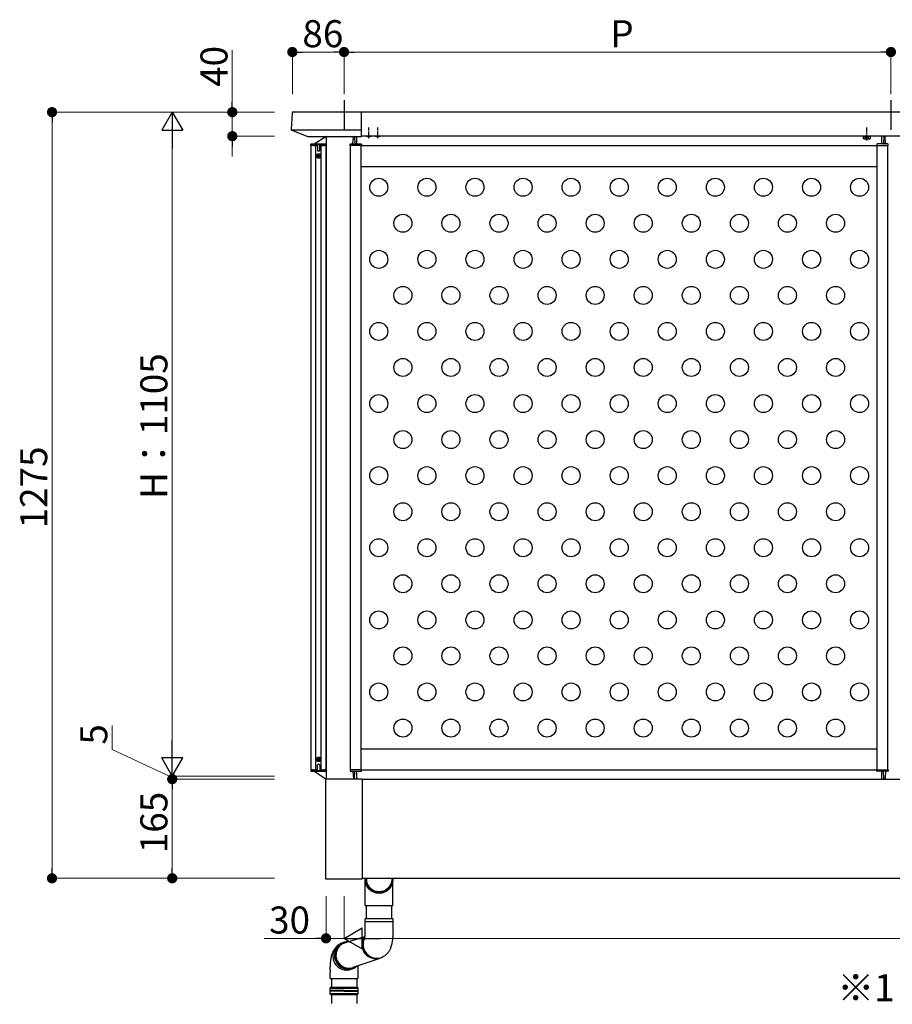
# Model space of a CAD drawing. Extents: x 0 to 22176, y 0 to 35898.
# Drawn here: x 2850 to 4302, y 3408 to 5046 of the extents above; entities that cross this region are included whole.
import ezdxf

# ---------------------------------------------------------------- set-up
doc = ezdxf.new("R2010")
doc.units = 0
for name, pattern in [('HIDDEN', [9.525, 6.35, -3.175]), ('YCENTER_1', [13, 10, -1, 1, -1]), ('YHIDDEN_1', [4, 3, -1])]:
    doc.linetypes.add(name, pattern=pattern)
doc.layers.add('USER1', color=3, linetype='CONTINUOUS')
doc.layers.add('YKK_A1', color=4, linetype='CONTINUOUS')
doc.layers.add('YKK_D', color=6, linetype='CONTINUOUS', lineweight=13)
doc.styles.get("Standard").update_dxf_attribs({"font": 'txt', "bigfont": 'BIGFONT'})

msp = doc.modelspace()

# ---------------------------------------------------------------- linework, layer by layer
at = {"layer": 'YKK_A1', "ltscale": 10}
for p, q in [((3390, 4912.3), (3390, 4862.6)), ((4300, 4912.3), (4300, 4862.6))]:
    msp.add_line(p, q, dxfattribs=at)
at = {"layer": 'YKK_A1'}
for p, q in [((3303.5, 4890.4), (3301.9, 4863.7)), ((3306, 4892.8), (3419, 4892.8)), ((3419, 4851.8), (3419, 4892.8)), ((4755, 4892.3), (3419, 4892.3)), ((3302.3, 4862.6), (3419, 4862.6)), ((3302.8, 4862.2), (3329.8, 4851.8)), ((3330.1, 4851.8), (3419, 4851.8)), ((3404.7, 4839.3), (3405.4, 4851.3)), ((3405.9, 4851.8), (3406.8, 4851.8)), ((3407.3, 4851.3), (3408, 4839.3)), ((3410.5, 4851.8), (3410.5, 4839.3)), ((4755, 4852.3), (3419, 4852.3)), ((4254.2, 4852), (4265.8, 4852)), ((4285, 4839.3), (4285, 4852.3)), ((4288.2, 4851.3), (4287.5, 4839.3)), ((4289.6, 4851.8), (4288.7, 4851.8)), ((4290.8, 4839.3), (4290.1, 4851.3)), ((3335, 3797.8), (3335, 4836.8)), ((3343, 3797.8), (3343, 4836.8)), ((3352, 3797.8), (3352, 4836.8)), ((3360, 3797.8), (3360, 4836.8)), ((3400, 4836.8), (3400.1, 4838.8)), ((3400.5, 4836.8), (3400, 4836.8)), ((3400.5, 3797.8), (3400.5, 4836.8)), ((3418.5, 4836.8), (3400.5, 4836.8)), ((3400.6, 4839.3), (3418.4, 4839.3)), ((3418.5, 4836.8), (4277, 4836.8)), ((3418.5, 3797.8), (3418.5, 4836.8)), ((3419, 4836.8), (3418.5, 4836.8)), ((3418.9, 4838.8), (3419, 4836.8)), ((4276.6, 4838.8), (4276.5, 4836.8)), ((4276.5, 4836.8), (4277, 4836.8)), ((4277, 3797.8), (4277, 4836.8)), ((4277, 4836.8), (4295, 4836.8)), ((4294.9, 4839.3), (4277.1, 4839.3)), ((4295, 3797.8), (4295, 4836.8)), ((4295, 4836.8), (4295.5, 4836.8)), ((4295.5, 4836.8), (4295.4, 4838.8)), ((3346.6, 4819.7), (3343.8, 4819.7)), ((3346.6, 4818.9), (3343.8, 4818.9)), ((3345.4, 4819.7), (3346.4, 4819.7)), ((3345.4, 4818.9), (3345.4, 4819.7)), ((3346.4, 4818.9), (3345.4, 4818.9)), ((3347, 4819.8), (3346.4, 4819.7)), ((3346.4, 4818.9), (3347, 4818.8)), ((3347.1, 4820.4), (3347, 4819.8)), ((3347, 4818.8), (3347.1, 4818.2)), ((3347.1, 4821.3), (3347.9, 4821.3)), ((3347.1, 4821.3), (3347.1, 4820.4)), ((3347.1, 4818.2), (3347.1, 4817.2)), ((3347.9, 4820.4), (3347.9, 4821.3)), ((3347.9, 4820.4), (3348, 4819.8)), ((3348, 4818.8), (3347.9, 4818.2)), ((3347.9, 4817.2), (3347.9, 4818.2)), ((3348, 4819.8), (3348.6, 4819.7)), ((3348.6, 4818.9), (3348, 4818.8)), ((3348.4, 4819.7), (3351.2, 4819.7)), ((3348.4, 4818.9), (3351.2, 4818.9)), ((3348.6, 4819.7), (3349.6, 4819.7)), ((3349.6, 4818.9), (3348.6, 4818.9)), ((3349.6, 4819.7), (3349.6, 4818.9)), ((3347.9, 4817.2), (3347.1, 4817.2)), ((3418.5, 4801.8), (4277, 4801.8)), ((3418.5, 3832.8), (4277, 3832.8)), ((3346.6, 3815.7), (3343.8, 3815.7)), ((3346.6, 3814.9), (3343.8, 3814.9)), ((3346.4, 3815.7), (3345.4, 3815.7)), ((3345.4, 3815.7), (3345.4, 3814.9)), ((3345.4, 3814.9), (3346.4, 3814.9)), ((3346.4, 3815.7), (3347, 3815.8)), ((3347, 3814.8), (3346.4, 3814.9)), ((3347, 3815.8), (3347.1, 3816.4)), ((3347.1, 3814.2), (3347, 3814.8)), ((3347.9, 3817.3), (3347.1, 3817.3)), ((3347.1, 3816.4), (3347.1, 3817.3)), ((3347.1, 3813.2), (3347.1, 3814.2)), ((3347.1, 3813.2), (3347.9, 3813.2)), ((3347.9, 3817.3), (3347.9, 3816.4)), ((3348, 3815.8), (3347.9, 3816.4)), ((3347.9, 3814.2), (3348, 3814.8)), ((3347.9, 3814.2), (3347.9, 3813.2)), ((3348.6, 3815.7), (3348, 3815.8)), ((3348, 3814.8), (3348.6, 3814.9)), ((3348.4, 3815.7), (3351.2, 3815.7)), ((3348.4, 3814.9), (3351.2, 3814.9)), ((3349.6, 3815.7), (3348.6, 3815.7)), ((3348.6, 3814.9), (3349.6, 3814.9)), ((3349.6, 3814.9), (3349.6, 3815.7)), ((3400, 3797.8), (3400.1, 3795.8)), ((3400.5, 3797.8), (3400, 3797.8)), ((3418.5, 3797.8), (3400.5, 3797.8)), ((3400.6, 3795.3), (3418.4, 3795.3)), ((3404.7, 3795.3), (3405.4, 3783.3)), ((3407.3, 3783.3), (3408, 3795.3)), ((3410.5, 3795.3), (3410.5, 3782.3)), ((3418.5, 3797.8), (4277, 3797.8)), ((3419, 3797.8), (3418.5, 3797.8)), ((3418.9, 3795.8), (3419, 3797.8)), ((4276.6, 3795.8), (4276.5, 3797.8)), ((4276.5, 3797.8), (4277, 3797.8)), ((4277, 3797.8), (4295, 3797.8)), ((4294.9, 3795.3), (4277.1, 3795.3)), ((4285, 3782.3), (4285, 3795.3)), ((4288.2, 3783.3), (4287.5, 3795.3)), ((4290.8, 3795.3), (4290.1, 3783.3)), ((4295, 3797.8), (4295.5, 3797.8)), ((4295.5, 3797.8), (4295.4, 3795.8)), ((3359, 3781.3), (3359, 3617.3)), ((3420, 3782.3), (3360, 3782.3)), ((3405.9, 3782.8), (3406.8, 3782.8)), ((3420, 3782.3), (3420, 3616.3)), ((3420.5, 3779.3), (3420, 3779.3)), ((3420.5, 3782.3), (4755, 3782.3)), ((3420.5, 3617.3), (3420.5, 3782.3)), ((4289.6, 3782.8), (4288.7, 3782.8)), ((3420.5, 3626.3), (3420, 3626.3)), ((3360, 3616.3), (3420, 3616.3)), ((3420.5, 3617.3), (4755, 3617.3)), ((3425.2, 3572.2), (3425.2, 3617.3)), ((3427.2, 3617.3), (3427.2, 3613)), ((3469.2, 3617.3), (3469.2, 3613)), ((3471.2, 3572.2), (3471.2, 3617.3)), ((3425.2, 3572.2), (3471.2, 3572.2)), ((3427.2, 3550), (3427.2, 3572.2)), ((3469.2, 3550), (3469.2, 3572.2)), ((3425.2, 3545.2), (3425.2, 3550)), ((3425.6, 3550), (3425.2, 3550)), ((3425.2, 3545.2), (3471.2, 3545.2)), ((3425.2, 3530), (3425.2, 3544.7)), ((3425.6, 3544.7), (3425.2, 3544.7)), ((3471.2, 3550), (3425.6, 3550)), ((3471.2, 3544.7), (3425.6, 3544.7)), ((3471.2, 3550), (3471.2, 3545.2)), ((3471.2, 3544.7), (3471.2, 3530)), ((3380.8, 3504.9), (3382.9, 3506.9)), ((3382.9, 3506.9), (3383.6, 3507.5)), ((3391.5, 3509.9), (3424.6, 3520.5)), ((3374.9, 3489.2), (3375.1, 3492.1)), ((3375.1, 3492.1), (3375.6, 3494.9)), ((3375.6, 3494.9), (3376.4, 3497.7)), ((3376.4, 3497.7), (3377.6, 3500.3)), ((3377.6, 3500.3), (3379, 3502.7)), ((3379, 3502.7), (3380.8, 3504.9)), ((3375.2, 3486.4), (3374.9, 3489.2)), ((3375.7, 3483.5), (3375.2, 3486.4)), ((3376.7, 3480.8), (3375.7, 3483.5)), ((3377.9, 3478.2), (3376.7, 3480.8)), ((3379.5, 3475.8), (3377.9, 3478.2)), ((3381.3, 3473.5), (3379.5, 3475.8)), ((3405, 3469.1), (3449.9, 3484.5)), ((3454.2, 3486.3), (3452.3, 3485.4)), ((3367, 3464.6), (3367, 3460.7)), ((3383.4, 3471.6), (3381.3, 3473.5)), ((3385.8, 3469.9), (3383.4, 3471.6)), ((3388.3, 3468.5), (3385.8, 3469.9)), ((3390.9, 3467.4), (3388.3, 3468.5)), ((3393.7, 3466.7), (3390.9, 3467.4)), ((3396.5, 3466.4), (3393.7, 3466.7)), ((3399.3, 3466.4), (3396.5, 3466.4)), ((3402.2, 3466.7), (3399.3, 3466.4)), ((3404.9, 3467.4), (3402.2, 3466.7)), ((3406.4, 3468), (3403.7, 3466.7)), ((3407.4, 3468.5), (3404.9, 3467.4)), ((3413, 3471.8), (3413, 3460.7)), ((3367.4, 3435.8), (3366.4, 3433.8)), ((3366.4, 3433.8), (3366.4, 3430.3)), ((3390, 3433.8), (3366.4, 3433.8)), ((3390, 3430.3), (3366.4, 3430.3)), ((3366.4, 3429.3), (3366.4, 3425.8)), ((3390, 3429.3), (3366.4, 3429.3)), ((3366.4, 3425.8), (3367.4, 3423.8)), ((3366.4, 3425.8), (3390, 3425.8)), ((3367.4, 3435.8), (3412.3, 3435.8)), ((3413.4, 3433.8), (3390, 3433.8)), ((3390, 3430.3), (3413.3, 3430.3)), ((3390, 3429.3), (3413.3, 3429.3)), ((3390, 3425.8), (3413.4, 3425.8)), ((3413.3, 3433.8), (3412.3, 3435.8)), ((3412.3, 3423.8), (3413.3, 3425.8)), ((3413.3, 3430.2), (3413.3, 3433.8)), ((3413.3, 3425.8), (3413.3, 3429.3)), ((3367.4, 3423.8), (3412.3, 3423.8))]:
    msp.add_line(p, q, dxfattribs=at)
at = {"layer": 'YKK_A1', "linetype": 'YCENTER_1'}
for p, q in [((3431, 4848.8), (3431, 4866.8)), ((3446, 4848.8), (3446, 4866.8)), ((4260, 4845.2), (4260, 4866.6))]:
    msp.add_line(p, q, dxfattribs=at)
at = {"layer": 'YKK_A1', "linetype": 'Continuous'}
for p, q in [((3340, 4839.3), (3359.9, 4851.7)), ((3360.1, 4851.8), (3360.5, 4851.8)), ((3334.5, 4836.8), (3334.6, 4838.8)), ((3335, 4836.8), (3334.5, 4836.8)), ((3337.8, 4836.8), (3335, 4836.8)), ((3335.1, 4839.3), (3359.4, 4839.3)), ((3337.8, 4837.8), (3337.8, 4836.8)), ((3338.3, 4836.8), (3337.8, 4836.8)), ((3356.7, 4838.3), (3338.3, 4838.3)), ((3338.3, 4836.8), (3345.5, 4836.8)), ((3345.5, 4837.8), (3345.5, 4838.3)), ((3345.5, 4837.8), (3345.5, 4829.3)), ((3349.5, 4838.3), (3349.5, 4837.8)), ((3349.5, 4829.3), (3349.5, 4837.8)), ((3349.5, 4836.8), (3356.7, 4836.8)), ((3357.2, 4836.8), (3356.7, 4836.8)), ((3357.2, 4837.8), (3357.2, 4836.8)), ((3359.5, 4836.8), (3357.2, 4836.8)), ((3360, 4836.8), (3359.5, 4836.8)), ((3359.9, 4838.8), (3360, 4836.8)), ((3360.5, 4836.8), (3360, 4836.8)), ((3360.5, 4836.8), (3360.5, 4836.8)), ((3345.5, 3796.8), (3345.5, 3805.3)), ((3349.5, 3805.3), (3349.5, 3796.8)), ((3334.5, 3797.8), (3334.6, 3795.8)), ((3335, 3797.8), (3334.5, 3797.8)), ((3337.8, 3797.8), (3335, 3797.8)), ((3335.1, 3795.3), (3359.4, 3795.3)), ((3337.8, 3796.8), (3337.8, 3797.8)), ((3338.3, 3797.8), (3337.8, 3797.8)), ((3338.3, 3797.8), (3345.5, 3797.8)), ((3356.7, 3796.3), (3338.3, 3796.3)), ((3340, 3795.3), (3359.9, 3782.9)), ((3345.5, 3796.8), (3345.5, 3796.3)), ((3349.5, 3797.8), (3356.7, 3797.8)), ((3349.5, 3796.3), (3349.5, 3796.8)), ((3357.2, 3797.8), (3356.7, 3797.8)), ((3357.2, 3796.8), (3357.2, 3797.8)), ((3359.5, 3797.8), (3357.2, 3797.8)), ((3360, 3797.8), (3359.5, 3797.8)), ((3359.9, 3795.8), (3360, 3797.8)), ((3360.5, 3797.8), (3360, 3797.8)), ((3360.5, 3797.8), (3360.5, 3797.8)), ((3360.1, 3782.8), (3360.5, 3782.8)), ((3367, 3450.7), (3367, 3460.7)), ((3413, 3460.7), (3413, 3450.7)), ((3367, 3450.7), (3413, 3450.7))]:
    msp.add_line(p, q, dxfattribs=at)
at = {"layer": 'YKK_A1', "ltscale": 0.5}
msp.add_line((3360.5, 3782.3), (3360.5, 4851.8), dxfattribs=at)
at = {"layer": 'YKK_A1', "linetype": 'HIDDEN', "ltscale": 0.5}
for p, q in [((3428.5, 4851.7), (3428.8, 4852.3)), ((3433.5, 4851.7), (3433.2, 4852.3)), ((3443.5, 4851.7), (3443.8, 4852.3)), ((3448.5, 4851.7), (3448.2, 4852.3))]:
    msp.add_line(p, q, dxfattribs=at)
at = {"layer": 'YKK_A1', "lineweight": 30, "ltscale": 0.3}
for p, q in [((4254.2, 4852.3), (4254.2, 4852)), ((4265.8, 4852), (4265.8, 4852.3))]:
    msp.add_line(p, q, dxfattribs=at)
at = {"layer": 'YKK_A1', "lineweight": 30}
for p, q in [((4255, 4852), (4254.2, 4851.5)), ((4254.2, 4848.4), (4254.2, 4851.5)), ((4257.1, 4848.4), (4257.1, 4851.5)), ((4262.9, 4848.4), (4262.9, 4851.5)), ((4265, 4852), (4265.8, 4851.5)), ((4265.8, 4848.4), (4265.8, 4851.5)), ((4255, 4848), (4254.2, 4848.4)), ((4255, 4848), (4265, 4848)), ((4265, 4848), (4265.8, 4848.4))]:
    msp.add_line(p, q, dxfattribs=at)
at = {"layer": 'YKK_A1', "linetype": 'YHIDDEN_1', "lineweight": 30}
msp.add_line((4255, 4852), (4265, 4852), dxfattribs=at)
at = {"layer": 'YKK_A1', "linetype": 'YHIDDEN_1', "lineweight": 13}
for p, q in [((4257, 4848), (4258.1, 4850.3)), ((4258.1, 4850.3), (4260, 4851.4)), ((4261.9, 4850.3), (4260, 4851.4)), ((4263, 4848), (4261.9, 4850.3))]:
    msp.add_line(p, q, dxfattribs=at)
at = {"layer": 'YKK_A1', "ltscale": 3}
for p, q in [((3369, 3450.7), (3369, 3435.8)), ((3369, 3447.8), (3369, 3435.3)), ((3411, 3450.7), (3411, 3435.8)), ((3411, 3447.8), (3411, 3435.3)), ((3369, 3423.8), (3369, 3408.8)), ((3411, 3423.8), (3411, 3408.8))]:
    msp.add_line(p, q, dxfattribs=at)
at = {"layer": 'YKK_A1'}
for centre, radius in [((3347.5, 4819.3), 3.75), ((3447.8, 4767.3), 15), ((3527.8, 4767.3), 15), ((3607.8, 4767.3), 15), ((3687.8, 4767.3), 15), ((3767.8, 4767.3), 15), ((3847.8, 4767.3), 15), ((3927.8, 4767.3), 15), ((4007.8, 4767.3), 15), ((4087.8, 4767.3), 15), ((4167.8, 4767.3), 15), ((4247.8, 4767.3), 15), ((3487.8, 4707.3), 15), ((3567.8, 4707.3), 15), ((3647.8, 4707.3), 15), ((3727.8, 4707.3), 15), ((3807.8, 4707.3), 15), ((3887.8, 4707.3), 15), ((3967.8, 4707.3), 15), ((4047.8, 4707.3), 15), ((4127.8, 4707.3), 15), ((4207.8, 4707.3), 15), ((3447.8, 4647.3), 15), ((3527.8, 4647.3), 15), ((3607.8, 4647.3), 15), ((3687.8, 4647.3), 15), ((3767.8, 4647.3), 15), ((3847.8, 4647.3), 15), ((3927.8, 4647.3), 15), ((4007.8, 4647.3), 15), ((4087.8, 4647.3), 15), ((4167.8, 4647.3), 15), ((4247.8, 4647.3), 15), ((3487.8, 4587.3), 15), ((3567.8, 4587.3), 15), ((3647.8, 4587.3), 15), ((3727.8, 4587.3), 15), ((3807.8, 4587.3), 15), ((3887.8, 4587.3), 15), ((3967.8, 4587.3), 15), ((4047.8, 4587.3), 15), ((4127.8, 4587.3), 15), ((4207.8, 4587.3), 15), ((3447.8, 4527.3), 15), ((3527.8, 4527.3), 15), ((3607.8, 4527.3), 15), ((3687.8, 4527.3), 15), ((3767.8, 4527.3), 15), ((3847.8, 4527.3), 15), ((3927.8, 4527.3), 15), ((4007.8, 4527.3), 15), ((4087.8, 4527.3), 15), ((4167.8, 4527.3), 15), ((4247.8, 4527.3), 15), ((3487.8, 4467.3), 15), ((3567.8, 4467.3), 15), ((3647.8, 4467.3), 15), ((3727.8, 4467.3), 15), ((3807.8, 4467.3), 15), ((3887.8, 4467.3), 15), ((3967.8, 4467.3), 15), ((4047.8, 4467.3), 15), ((4127.8, 4467.3), 15), ((4207.8, 4467.3), 15), ((3447.8, 4407.3), 15), ((3527.8, 4407.3), 15), ((3607.8, 4407.3), 15), ((3687.8, 4407.3), 15), ((3767.8, 4407.3), 15), ((3847.8, 4407.3), 15), ((3927.8, 4407.3), 15), ((4007.8, 4407.3), 15), ((4087.8, 4407.3), 15), ((4167.8, 4407.3), 15), ((4247.8, 4407.3), 15), ((3487.8, 4347.3), 15), ((3567.8, 4347.3), 15), ((3647.8, 4347.3), 15), ((3727.8, 4347.3), 15), ((3807.8, 4347.3), 15), ((3887.8, 4347.3), 15), ((3967.8, 4347.3), 15), ((4047.8, 4347.3), 15), ((4127.8, 4347.3), 15), ((4207.8, 4347.3), 15), ((3447.8, 4287.3), 15), ((3527.8, 4287.3), 15), ((3607.8, 4287.3), 15), ((3687.8, 4287.3), 15), ((3767.8, 4287.3), 15), ((3847.8, 4287.3), 15), ((3927.8, 4287.3), 15), ((4007.8, 4287.3), 15), ((4087.8, 4287.3), 15), ((4167.8, 4287.3), 15), ((4247.8, 4287.3), 15), ((3487.8, 4227.3), 15), ((3567.8, 4227.3), 15), ((3647.8, 4227.3), 15), ((3727.8, 4227.3), 15), ((3807.8, 4227.3), 15), ((3887.8, 4227.3), 15), ((3967.8, 4227.3), 15), ((4047.8, 4227.3), 15), ((4127.8, 4227.3), 15), ((4207.8, 4227.3), 15), ((3447.8, 4167.3), 15), ((3527.8, 4167.3), 15), ((3607.8, 4167.3), 15), ((3687.8, 4167.3), 15), ((3767.8, 4167.3), 15), ((3847.8, 4167.3), 15), ((3927.8, 4167.3), 15), ((4007.8, 4167.3), 15), ((4087.8, 4167.3), 15), ((4167.8, 4167.3), 15), ((4247.8, 4167.3), 15), ((3487.8, 4107.3), 15), ((3567.8, 4107.3), 15), ((3647.8, 4107.3), 15), ((3727.8, 4107.3), 15), ((3807.8, 4107.3), 15), ((3887.8, 4107.3), 15), ((3967.8, 4107.3), 15), ((4047.8, 4107.3), 15), ((4127.8, 4107.3), 15), ((4207.8, 4107.3), 15), ((3447.8, 4047.3), 15), ((3527.8, 4047.3), 15), ((3607.8, 4047.3), 15), ((3687.8, 4047.3), 15), ((3767.8, 4047.3), 15), ((3847.8, 4047.3), 15), ((3927.8, 4047.3), 15), ((4007.8, 4047.3), 15), ((4087.8, 4047.3), 15), ((4167.8, 4047.3), 15), ((4247.8, 4047.3), 15), ((3487.8, 3987.3), 15), ((3567.8, 3987.3), 15), ((3647.8, 3987.3), 15), ((3727.8, 3987.3), 15), ((3807.8, 3987.3), 15), ((3887.8, 3987.3), 15), ((3967.8, 3987.3), 15), ((4047.8, 3987.3), 15), ((4127.8, 3987.3), 15), ((4207.8, 3987.3), 15), ((3447.8, 3927.3), 15), ((3527.8, 3927.3), 15), ((3607.8, 3927.3), 15), ((3687.8, 3927.3), 15), ((3767.8, 3927.3), 15), ((3847.8, 3927.3), 15), ((3927.8, 3927.3), 15), ((4007.8, 3927.3), 15), ((4087.8, 3927.3), 15), ((4167.8, 3927.3), 15), ((4247.8, 3927.3), 15), ((3487.8, 3867.3), 15), ((3567.8, 3867.3), 15), ((3647.8, 3867.3), 15), ((3727.8, 3867.3), 15), ((3807.8, 3867.3), 15), ((3887.8, 3867.3), 15), ((3967.8, 3867.3), 15), ((4047.8, 3867.3), 15), ((4127.8, 3867.3), 15), ((4207.8, 3867.3), 15), ((3347.5, 3815.3), 3.75)]:
    msp.add_circle(centre, radius, dxfattribs=at)
for centre, radius, start, end in [((3306, 4890.3), 2.5, 89.8094, 176.5), ((3303.4, 4863.6), 1.5, 176.5, 248.9625), ((3330.1, 4852.6), 0.8, 248.9625, 270), ((3405.9, 4851.3), 0.5, 90, 176.5), ((3406.8, 4851.3), 0.5, 3.5, 90), ((4288.7, 4851.3), 0.5, 90, 176.5), ((4289.6, 4851.3), 0.5, 3.5, 90), ((3400.6, 4838.8), 0.5, 90, 176.5), ((3404.2, 4839.8), 0.5, 269.9886, 356.5), ((3408.5, 4839.8), 0.5, 183.5, 270.1129), ((3418.4, 4838.8), 0.5, 3.5, 90), ((4277.1, 4838.8), 0.5, 90, 176.5), ((4287, 4839.8), 0.5, 269.8871, 356.5), ((4291.3, 4839.8), 0.5, 183.5, 270.0114), ((4294.9, 4838.8), 0.5, 3.5, 90), ((3400.6, 3795.8), 0.5, 183.5, 270), ((3404.2, 3794.8), 0.5, 3.5, 90.0114), ((3408.5, 3794.8), 0.5, 89.8871, 176.5), ((3418.4, 3795.8), 0.5, 270, 356.5), ((4277.1, 3795.8), 0.5, 183.5, 270), ((4287, 3794.8), 0.5, 3.5, 90.1129), ((4291.3, 3794.8), 0.5, 89.9886, 176.5), ((4294.9, 3795.8), 0.5, 270, 356.5), ((3405.9, 3783.3), 0.5, 183.5, 270), ((3406.8, 3783.3), 0.5, 270, 356.5), ((4288.7, 3783.3), 0.5, 183.5, 270), ((4289.6, 3783.3), 0.5, 270, 356.5), ((3425.2, 3545), 0.25, 270, 90), ((3471.2, 3545), 0.25, 90, 270), ((3394.3, 3487.6), 23.1, 112.6998, 269.8512), ((3397, 3489), 23, 87.4966, 294.2825), ((3396.8, 3489.2), 22.7, 88.0475, 180.8571), ((3398, 3489.4), 21.5, 107.7123, 288.9316), ((3442.9, 3506.5), 23.1, 141.8564, 294.2344), ((3444.7, 3507.3), 23.1, 151.776, 294.342), ((3397, 3488.9), 23, 180.3149, 310.5039), ((3394.3, 3486.7), 22.1, 269.9673, 295.3396), ((3366.3, 3429.8), 0.5, 270.0407, 89.9593), ((3413.3, 3429.8), 0.5, 90, 270)]:
    msp.add_arc(centre, radius, start, end, dxfattribs=at)
at = {"layer": 'YKK_A1', "linetype": 'Continuous'}
for centre, radius, start, end in [((3360.1, 4851.3), 0.5, 90, 122.0054), ((3335.1, 4838.8), 0.5, 90, 176.5), ((3338.3, 4837.8), 0.5, 90, 179.5), ((3356.7, 4837.8), 0.5, 0.5, 90), ((3359.4, 4838.8), 0.5, 3.5, 90), ((3347.5, 4829.3), 2, 180, 0), ((3347.5, 3805.3), 2, 0, 180), ((3335.1, 3795.8), 0.5, 183.5, 270), ((3338.3, 3796.8), 0.5, 180.5, 270), ((3356.7, 3796.8), 0.5, 270, 359.5), ((3359.4, 3795.8), 0.5, 270, 356.5), ((3360.1, 3783.3), 0.5, 237.9946, 270)]:
    msp.add_arc(centre, radius, start, end, dxfattribs=at)
at = {"layer": 'YKK_A1', "ltscale": 0.5}
for centre in [(3431, 4859.5), (3446, 4859.5)]:
    msp.add_arc(centre, 8.23, 241.4654, 298.5346, dxfattribs=at)
at = {"layer": 'YKK_A1', "lineweight": 30}
for centre, radius, start, end in [((4255.7, 4849.4), 2.56, 55.6171, 124.3829), ((4260, 4842.4), 9.55, 72.4128, 107.5872), ((4264.3, 4849.4), 2.56, 55.6171, 124.3829), ((4255.7, 4850.5), 2.56, 235.6171, 304.3829), ((4260, 4857.5), 9.55, 252.4128, 287.5872), ((4264.3, 4850.5), 2.56, 235.6171, 304.3829)]:
    msp.add_arc(centre, radius, start, end, dxfattribs=at)
at = {"layer": 'YKK_A1'}
for centre, major_axis, ratio, start_param, end_param in [((3360, 3781.3), (1, 0), 0.998135, 1.570796, 3.141593), ((3360, 3617.3), (-0.71, -0.71), 0.99628, 5.499651, 7.06672)]:
    msp.add_ellipse(centre, major_axis=major_axis, ratio=ratio, start_param=start_param, end_param=end_param, dxfattribs=at)
at = {"layer": 'YKK_A1', "extrusion": (0, 0, -1)}
for centre, major_axis, ratio, start_param, end_param in [((3448.2, 3617.3), (0, 24.2), 0.949802, 1.570796, 4.712389), ((3448.2, 3615.1), (-23, 0), 0.99602, 3.141593, 6.283185), ((3448.2, 3617.3), (0, 22.6), 0.945819, 1.764446, 4.518739)]:
    msp.add_ellipse(centre, major_axis=major_axis, ratio=ratio, start_param=start_param, end_param=end_param, dxfattribs=at)
at = {"layer": 'YKK_A1'}
for points, knots in [([(3424.1, 3517), (3424.1, 3517), (3424.1, 3517), (3424.2, 3517.1), (3424.3, 3517.5), (3424.4, 3518.3), (3424.6, 3519.3), (3424.7, 3520.6), (3424.9, 3522.2), (3425, 3524), (3425.1, 3525.9), (3425.2, 3528), (3425.2, 3529.3), (3425.2, 3530)], [0, 0, 0, 0, 0.0074364, 0.0821794, 0.1619204, 0.2481163, 0.3413985, 0.44163, 0.5480792, 0.6596669, 0.7751947, 0.8934941, 1, 1, 1, 1]), ([(3471.2, 3530), (3471.2, 3529.4), (3471.2, 3527.8), (3471.1, 3525.1), (3471, 3522), (3470.8, 3518.9), (3470.5, 3515.8), (3470.1, 3512.7), (3469.6, 3509.6), (3468.9, 3506.4), (3468.1, 3503.3), (3467.1, 3500.6), (3466.2, 3498.4), (3465, 3496.3), (3463.7, 3494.3), (3462.2, 3492.4), (3460.5, 3490.6), (3458.6, 3488.9), (3456.5, 3487.5), (3454.9, 3486.7), (3454.2, 3486.3)], [0, 0, 0, 0, 0.0307809, 0.0892414, 0.1480056, 0.2074675, 0.2681697, 0.3309257, 0.3971274, 0.4695012, 0.5539767, 0.6109243, 0.6627523, 0.7118806, 0.7599262, 0.8077351, 0.8556186, 0.9036345, 0.9517631, 1, 1, 1, 1]), ([(3367, 3464.6), (3367, 3465.1), (3367, 3466.8), (3367.1, 3469.4), (3367.2, 3472.6), (3367.4, 3475.7), (3367.7, 3478.8), (3368.1, 3481.8), (3368.6, 3484.9), (3369.3, 3488.2), (3370.1, 3491.2), (3371.1, 3493.9), (3372, 3496.2), (3373.2, 3498.3), (3374.5, 3500.3), (3376, 3502.2), (3377.7, 3504), (3379.6, 3505.6), (3381.7, 3507.1), (3383.3, 3507.9), (3384, 3508.3)], [0, 0, 0, 0, 0.030781, 0.089241, 0.148006, 0.207467, 0.26817, 0.330926, 0.397127, 0.469501, 0.553977, 0.610924, 0.662752, 0.711881, 0.759926, 0.807735, 0.855619, 0.903635, 0.951763, 1, 1, 1, 1])]:
    msp.add_open_spline(points, degree=3, knots=knots, dxfattribs=at)
at = {"layer": 'YKK_D'}
for p, q in [((3204, 4909.3), (3204, 4995.1)), ((3304, 4922.3), (3304, 4993.3)), ((3373, 4992.3), (3321, 4992.3)), ((3390, 4922.3), (3390, 4993.3)), ((3390, 4922.3), (3390, 4993.3)), ((3407, 4992.3), (4283, 4992.3)), ((4300, 4922.3), (4300, 4993.3)), ((4300, 4922.3), (4300, 4993.3)), ((3274, 4892.3), (2903, 4892.3)), ((3274, 4892.3), (3103, 4892.3)), ((3274, 4892.3), (3203, 4892.3)), ((3204, 4852.3), (3204, 4892.3)), ((2904, 3634.3), (2904, 4875.3)), ((3104, 3822.3), (3104, 4857.3)), ((3274, 4852.3), (3203, 4852.3)), ((3204, 4835.3), (3204, 4818.3)), ((3004, 3831.7), (3004, 3871.7)), ((3104, 3784.8), (3004, 3831.7)), ((3104, 3787.3), (3104, 3804.3)), ((3274, 3787.3), (3103, 3787.3)), ((3274, 3787.3), (3103, 3787.3)), ((3104, 3782.3), (3104, 3787.3)), ((3104, 3782.3), (3104, 3787.3)), ((3274, 3782.3), (3103, 3782.3)), ((3274, 3782.3), (3103, 3782.3)), ((3104, 3765.3), (3104, 3748.3)), ((3104, 3765.3), (3104, 3634.3)), ((3274, 3617.3), (2903, 3617.3)), ((3274, 3617.3), (3103, 3617.3)), ((3360, 3587.3), (3360, 3516.3)), ((3390, 3587.3), (3390, 3516.3)), ((3390, 3587.3), (3390, 3516.3)), ((3343, 3517.3), (3257.2, 3517.3)), ((3390, 3517.3), (3360, 3517.3)), ((3390, 3517.3), (3407, 3517.3)), ((3425, 3517.3), (6085, 3517.3))]:
    msp.add_line(p, q, dxfattribs=at)
at = {"layer": 'YKK_D', "linetype": 'ByBlock', "lineweight": -2}
for p, q in [((3312.5, 4992.3), (3321, 4992.3)), ((3381.5, 4992.3), (3373, 4992.3)), ((3398.5, 4992.3), (3407, 4992.3)), ((4291.5, 4992.3), (4283, 4992.3)), ((3204, 4900.8), (3204, 4909.3)), ((2904, 4883.8), (2904, 4875.3)), ((3204, 4843.8), (3204, 4835.3)), ((3104, 3773.8), (3104, 3765.3)), ((3104, 3773.8), (3104, 3765.3)), ((2904, 3625.8), (2904, 3634.3)), ((3104, 3625.8), (3104, 3634.3)), ((3351.5, 3517.3), (3343, 3517.3))]:
    msp.add_line(p, q, dxfattribs=at)
at = {"layer": 'YKK_D', "lineweight": -2}
for p, q in [((3104, 4892.3), (3086.5, 4862)), ((3104, 4892.3), (3121.5, 4862)), ((3104, 4892.3), (3104, 4831.7)), ((3086.5, 4862), (3121.5, 4862)), ((3104, 3787.3), (3104, 3847.9)), ((3104, 3787.3), (3086.5, 3817.6)), ((3121.5, 3817.6), (3086.5, 3817.6)), ((3104, 3787.3), (3121.5, 3817.6)), ((3390, 3517.3), (3420.3, 3534.8)), ((3420.3, 3499.8), (3420.3, 3534.8)), ((3390, 3517.3), (3420.3, 3499.8)), ((3390, 3517.3), (3450.6, 3517.3))]:
    msp.add_line(p, q, dxfattribs=at)
at = {"layer": 'YKK_D', "linetype": 'ByBlock', "const_width": 8.5}
for points in [[(3308.2, 4992.3, 1), (3299.7, 4992.3, 1)], [(3385.7, 4992.3, 1), (3394.2, 4992.3, 1)], [(3394.2, 4992.3, 1), (3385.7, 4992.3, 1)], [(4304.2, 4992.3, 1), (4295.7, 4992.3, 1)], [(4295.7, 4992.3, 1), (4304.2, 4992.3, 1)], [(2904, 4888, 1), (2904, 4896.5, 1)], [(3204, 4896.5, 1), (3204, 4888, 1)], [(3204, 4848, 1), (3204, 4856.5, 1)], [(3104, 3778, 1), (3104, 3786.5, 1)], [(3104, 3778, 1), (3104, 3786.5, 1)], [(2904, 3621.5, 1), (2904, 3613, 1)], [(3104, 3621.5, 1), (3104, 3613, 1)], [(3355.7, 3517.3, 1), (3364.2, 3517.3, 1)]]:
    msp.add_lwpolyline(points, format="xyb", close=True, dxfattribs=at)

# ---------------------------------------------------------------- texts
at = {"layer": 'USER1'}
msp.add_text('※1  外壁厚39mmまでは手摺笠木の切りつめなし', height=45, dxfattribs=at).set_placement((4210.7, 3412.7))
at = {"layer": 'YKK_D'}
for s, p in [('86', (3320.6, 5000.3)), ('P', (3833, 5000.3)), ('30', (3265.2, 3525.3))]:
    msp.add_text(s, height=45, dxfattribs=at).set_placement(p)
for s, p in [('40', (3196, 4934.3)), ('H：1105', (3096, 4248.6)), ('1275', (2896, 4199.6)), ('5', (2996, 3839.7)), ('165', (3096, 3659))]:
    msp.add_text(s, height=45, rotation=90, dxfattribs=at).set_placement(p)

doc.saveas('drawing.dxf')
